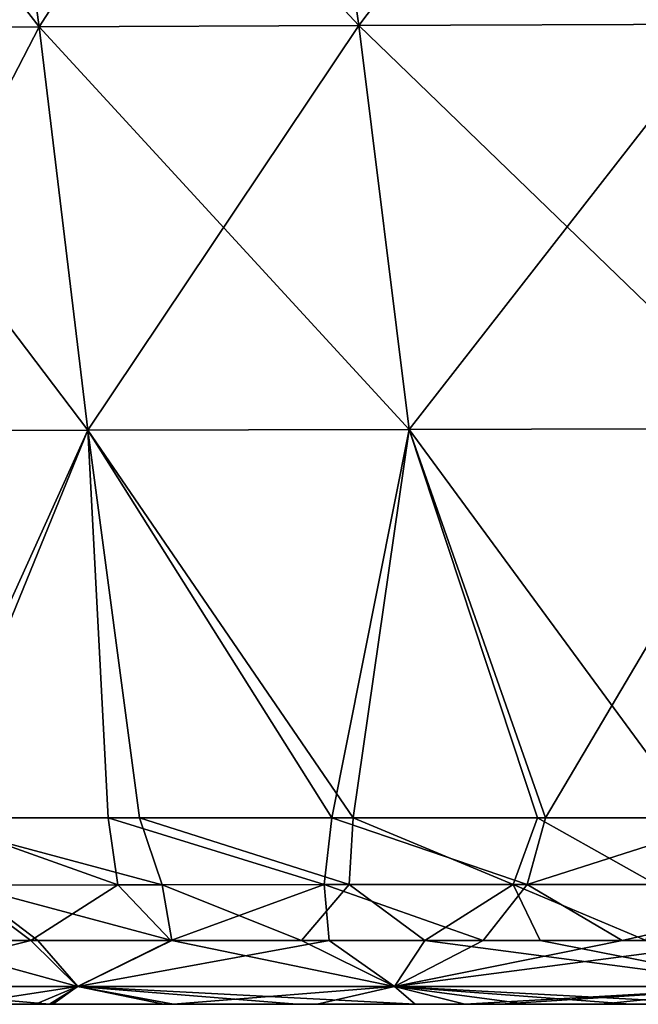
# Model space of a CAD drawing. Units: millimetres. Extents: x -275 to 275, y -10 to 120.
# Drawn here: x -235 to -221, y 0 to 23 of the extents above; entities that cross this region are included whole.
import ezdxf

# ---------------------------------------------------------------- set-up
doc = ezdxf.new("R2010")
doc.units = ezdxf.units.MM
doc.header["$LTSCALE"] = 127.314815
for name, color, linetype in [('29', 7, 'CONTINUOUS'), ('34', 7, 'CONTINUOUS'), ('35', 7, 'CONTINUOUS'), ('51', 7, 'CONTINUOUS'), ('52', 7, 'CONTINUOUS'), ('55', 7, 'CONTINUOUS'), ('56', 7, 'CONTINUOUS')]:
    doc.layers.add(name, color=color, linetype=linetype)

msp = doc.modelspace()

# ---------------------------------------------------------------- linework, layer by layer
at = {"layer": '29', "linetype": 'Continuous'}
for points in [[(-243.526, 0, 1.828), (-243.516, 0, -8.302), (-233.784, 0, 1.823), (-243.526, 0, 1.828)], [(-243.526, 0, 1.828), (-233.784, 0, 1.823), (-243.505, 0, 11.903), (-243.526, 0, 1.828)], [(-243.516, 0, -8.302), (-243.476, 0, -18.375), (-233.684, 0, -8.187), (-243.516, 0, -8.302)], [(-243.516, 0, -8.302), (-233.684, 0, -8.187), (-233.784, 0, 1.823), (-243.516, 0, -8.302)], [(-243.505, 0, 11.903), (-233.784, 0, 1.823), (-233.625, 0, 11.833), (-243.505, 0, 11.903)], [(-243.505, 0, 11.903), (-233.625, 0, 11.833), (-243.487, 0, 16.165), (-243.505, 0, 11.903)], [(-243.487, 0, 16.165), (-233.625, 0, 11.833), (-243.453, 0, 22.051), (-243.487, 0, 16.165)], [(-243.406, 0, -28.316), (-233.71, 0, -28.207), (-243.476, 0, -18.375), (-243.406, 0, -28.316)], [(-243.476, 0, -18.375), (-233.71, 0, -28.207), (-233.513, 0, -18.197), (-243.476, 0, -18.375)], [(-243.476, 0, -18.375), (-233.513, 0, -18.197), (-233.684, 0, -8.187), (-243.476, 0, -18.375)], [(-243.453, 0, 22.051), (-233.625, 0, 11.833), (-233.919, 0, 21.843), (-243.453, 0, 22.051)], [(-243.453, 0, 22.051), (-233.919, 0, 21.843), (-243.395, 0, 29.546), (-243.453, 0, 22.051)], [(-243.406, 0, -28.316), (-243.308, 0, -38.264), (-233.71, 0, -28.207), (-243.406, 0, -28.316)], [(-243.395, 0, 29.546), (-233.919, 0, 21.843), (-243.373, 0, 31.982), (-243.395, 0, 29.546)], [(-243.373, 0, 31.982), (-233.919, 0, 21.843), (-233.546, 0, 31.853), (-243.373, 0, 31.982)], [(-243.373, 0, 31.982), (-233.546, 0, 31.853), (-243.273, 0, 41.27), (-243.373, 0, 31.982)], [(-243.308, 0, -38.264), (-243.181, 0, -48.258), (-233.626, 0, -38.217), (-243.308, 0, -38.264)], [(-243.308, 0, -38.264), (-233.626, 0, -38.217), (-233.71, 0, -28.207), (-243.308, 0, -38.264)], [(-233.546, 0, 31.853), (-243.265, 0, 41.899), (-243.273, 0, 41.27), (-233.546, 0, 31.853)], [(-243.265, 0, 41.899), (-233.369, 0, 41.863), (-243.133, 0, 51.575), (-243.265, 0, 41.899)], [(-233.369, 0, 41.863), (-243.265, 0, 41.899), (-233.546, 0, 31.853), (-233.369, 0, 41.863)], [(-243.181, 0, -48.258), (-243.025, 0, -58.3), (-233.438, 0, -48.227), (-243.181, 0, -48.258)], [(-243.181, 0, -48.258), (-233.438, 0, -48.227), (-233.626, 0, -38.217), (-243.181, 0, -48.258)], [(-243.133, 0, 51.575), (-233.369, 0, 41.863), (-243.128, 0, 51.89), (-243.133, 0, 51.575)], [(-243.128, 0, 51.89), (-233.369, 0, 41.863), (-233.205, 0, 51.873), (-243.128, 0, 51.89)], [(-243.128, 0, 51.89), (-233.205, 0, 51.873), (-242.983, 0, 60.7), (-243.128, 0, 51.89)], [(-243.025, 0, -58.3), (-242.837, 0, -68.343), (-233.105, 0, -58.237), (-243.025, 0, -58.3)], [(-243.025, 0, -58.3), (-233.105, 0, -58.237), (-233.438, 0, -48.227), (-243.025, 0, -58.3)], [(-242.983, 0, 60.7), (-233.205, 0, 51.873), (-242.96, 0, 61.941), (-242.983, 0, 60.7)], [(-242.96, 0, 61.941), (-233.205, 0, 51.873), (-233.043, 0, 61.883), (-242.96, 0, 61.941)], [(-242.96, 0, 61.941), (-233.043, 0, 61.883), (-242.827, 0, 68.825), (-242.96, 0, 61.941)], [(-242.837, 0, -68.343), (-242.616, 0, -78.308), (-232.925, 0, -68.247), (-242.837, 0, -68.343)], [(-242.837, 0, -68.343), (-232.925, 0, -68.247), (-233.105, 0, -58.237), (-242.837, 0, -68.343)], [(-242.827, 0, 68.825), (-233.043, 0, 61.883), (-242.76, 0, 71.992), (-242.827, 0, 68.825)], [(-242.76, 0, 71.992), (-233.043, 0, 61.883), (-232.851, 0, 71.893), (-242.76, 0, 71.992)], [(-242.76, 0, 71.992), (-232.851, 0, 71.893), (-242.668, 0, 76.092), (-242.76, 0, 71.992)], [(-242.668, 0, 76.092), (-232.851, 0, 71.893), (-242.527, 0, 81.936), (-242.668, 0, 76.092)], [(-242.616, 0, -78.308), (-242.358, 0, -88.339), (-232.713, 0, -78.257), (-242.616, 0, -78.308)], [(-242.616, 0, -78.308), (-232.713, 0, -78.257), (-232.925, 0, -68.247), (-242.616, 0, -78.308)], [(-242.527, 0, 81.936), (-232.851, 0, 71.893), (-232.628, 0, 81.903), (-242.527, 0, 81.936)], [(-242.527, 0, 81.936), (-232.628, 0, 81.903), (-242.51, 0, 82.608), (-242.527, 0, 81.936)], [(-242.51, 0, 82.608), (-232.628, 0, 81.903), (-242.355, 0, 88.471), (-242.51, 0, 82.608)], [(-242.358, 0, -88.339), (-242.063, 0, -98.331), (-232.467, 0, -88.267), (-242.358, 0, -88.339)], [(-242.358, 0, -88.339), (-232.467, 0, -88.267), (-232.713, 0, -78.257), (-242.358, 0, -88.339)], [(-242.355, 0, 88.471), (-232.628, 0, 81.903), (-242.256, 0, 91.973), (-242.355, 0, 88.471)], [(-242.256, 0, 91.973), (-232.628, 0, 81.903), (-232.368, 0, 91.913), (-242.256, 0, 91.973)], [(-242.256, 0, 91.973), (-232.368, 0, 91.913), (-242.203, 0, 93.771), (-242.256, 0, 91.973)], [(-242.203, 0, 93.771), (-232.368, 0, 91.913), (-242.056, 0, 98.575), (-242.203, 0, 93.771)], [(-242.063, 0, -98.331), (-241.729, 0, -108.312), (-232.184, 0, -98.277), (-242.063, 0, -98.331)], [(-242.063, 0, -98.331), (-232.184, 0, -98.277), (-232.467, 0, -88.267), (-242.063, 0, -98.331)], [(-242.056, 0, 98.575), (-232.368, 0, 91.913), (-241.946, 0, 101.96), (-242.056, 0, 98.575)], [(-241.946, 0, 101.96), (-232.368, 0, 91.913), (-232.072, 0, 101.923), (-241.946, 0, 101.96)], [(-241.946, 0, 101.96), (-232.072, 0, 101.923), (-241.914, 0, 102.928), (-241.946, 0, 101.96)], [(-241.914, 0, 102.928), (-232.072, 0, 101.923), (-241.779, 0, 106.878), (-241.914, 0, 102.928)], [(-241.779, 0, 106.878), (-232.072, 0, 101.923), (-241.654, 0, 110.391), (-241.779, 0, 106.878)], [(-241.729, 0, -108.312), (-241.432, 0, -116.28), (-231.863, 0, -108.287), (-241.729, 0, -108.312)], [(-241.729, 0, -108.312), (-231.863, 0, -108.287), (-232.184, 0, -98.277), (-241.729, 0, -108.312)], [(-241.654, 0, 110.391), (-232.072, 0, 101.923), (-241.595, 0, 111.997), (-241.654, 0, 110.391)], [(-241.595, 0, 111.997), (-232.072, 0, 101.923), (-231.736, 0, 111.933), (-241.595, 0, 111.997)], [(-241.595, 0, 111.997), (-231.736, 0, 111.933), (-241.543, 0, 113.396), (-241.595, 0, 111.997)], [(-241.543, 0, 113.396), (-231.736, 0, 111.933), (-241.446, 0, 115.913), (-241.543, 0, 113.396)], [(-241.446, 0, 115.913), (-231.736, 0, 111.933), (-241.36, 0, 118.236), (-241.446, 0, 115.913)], [(-241.355, 0, -118.299), (-231.863, 0, -108.287), (-241.432, 0, -116.28), (-241.355, 0, -118.299)], [(-241.36, 0, 118.236), (-231.736, 0, 111.933), (-241.206, 0, 120.738), (-241.36, 0, 118.236)], [(-241.355, 0, -118.299), (-239.689, 0, -128.273), (-231.504, 0, -118.297), (-241.355, 0, -118.299)], [(-241.355, 0, -118.299), (-231.504, 0, -118.297), (-231.863, 0, -108.287), (-241.355, 0, -118.299)], [(-241.206, 0, 120.738), (-231.736, 0, 111.933), (-241.079, 0, 121.903), (-241.206, 0, 120.738)], [(-241.079, 0, 121.903), (-231.736, 0, 111.933), (-231.208, 0, 121.943), (-241.079, 0, 121.903)], [(-241.079, 0, 121.903), (-231.208, 0, 121.943), (-240.836, 0, 123.543), (-241.079, 0, 121.903)], [(-240.836, 0, 123.543), (-231.208, 0, 121.943), (-240.128, 0, 126.758), (-240.836, 0, 123.543)], [(-240.128, 0, 126.758), (-231.208, 0, 121.943), (-238.922, 0, 130.456), (-240.128, 0, 126.758)], [(-236.42, 0, -135.639), (-234.697, 0, -138.303), (-239.689, 0, -128.273), (-236.42, 0, -135.639)], [(-239.689, 0, -128.273), (-234.697, 0, -138.303), (-229.667, 0, -128.307), (-239.689, 0, -128.273)], [(-239.689, 0, -128.273), (-229.667, 0, -128.307), (-231.504, 0, -118.297), (-239.689, 0, -128.273)], [(-238.922, 0, 130.456), (-231.208, 0, 121.943), (-238.325, 0, 131.905), (-238.922, 0, 130.456)], [(-238.325, 0, 131.905), (-231.208, 0, 121.943), (-228.302, 0, 131.953), (-238.325, 0, 131.905)], [(-238.325, 0, 131.905), (-228.302, 0, 131.953), (-236.994, 0, 134.618), (-238.325, 0, 131.905)], [(-236.994, 0, 134.618), (-228.302, 0, 131.953), (-234.368, 0, 138.759), (-236.994, 0, 134.618)], [(-231.456, 0, -142.23), (-228.064, 0, -145.37), (-234.697, 0, -138.303), (-231.456, 0, -142.23)], [(-234.697, 0, -138.303), (-228.064, 0, -145.37), (-224.664, 0, -138.317), (-234.697, 0, -138.303)], [(-234.282, 0, -138.873), (-231.456, 0, -142.23), (-234.697, 0, -138.303), (-234.282, 0, -138.873)], [(-234.697, 0, -138.303), (-224.664, 0, -138.317), (-229.667, 0, -128.307), (-234.697, 0, -138.303)], [(-234.368, 0, 138.759), (-228.302, 0, 131.953), (-231.685, 0, 141.994), (-234.368, 0, 138.759)], [(-233.919, 0, 21.843), (-233.625, 0, 11.833), (-224.39, 0, 21.843), (-233.919, 0, 21.843)], [(-233.919, 0, 21.843), (-224.39, 0, 21.843), (-233.546, 0, 31.853), (-233.919, 0, 21.843)], [(-233.784, 0, 1.823), (-233.684, 0, -8.187), (-224.043, 0, 1.823), (-233.784, 0, 1.823)], [(-233.784, 0, 1.823), (-224.043, 0, 1.823), (-233.625, 0, 11.833), (-233.784, 0, 1.823)], [(-233.71, 0, -28.207), (-233.626, 0, -38.217), (-224.016, 0, -28.207), (-233.71, 0, -28.207)], [(-233.71, 0, -28.207), (-224.016, 0, -28.207), (-233.513, 0, -18.197), (-233.71, 0, -28.207)], [(-233.684, 0, -8.187), (-233.513, 0, -18.197), (-223.858, 0, -8.187), (-233.684, 0, -8.187)], [(-233.684, 0, -8.187), (-223.858, 0, -8.187), (-224.043, 0, 1.823), (-233.684, 0, -8.187)], [(-233.626, 0, -38.217), (-233.438, 0, -48.227), (-223.944, 0, -38.217), (-233.626, 0, -38.217)], [(-233.626, 0, -38.217), (-223.944, 0, -38.217), (-224.016, 0, -28.207), (-233.626, 0, -38.217)], [(-233.625, 0, 11.833), (-224.043, 0, 1.823), (-223.751, 0, 11.833), (-233.625, 0, 11.833)], [(-233.625, 0, 11.833), (-223.751, 0, 11.833), (-224.39, 0, 21.843), (-233.625, 0, 11.833)], [(-233.369, 0, 41.863), (-233.546, 0, 31.853), (-223.72, 0, 31.853), (-233.369, 0, 41.863)], [(-233.546, 0, 31.853), (-224.39, 0, 21.843), (-223.72, 0, 31.853), (-233.546, 0, 31.853)], [(-233.513, 0, -18.197), (-224.016, 0, -28.207), (-223.555, 0, -18.197), (-233.513, 0, -18.197)], [(-233.513, 0, -18.197), (-223.555, 0, -18.197), (-223.858, 0, -8.187), (-233.513, 0, -18.197)], [(-233.438, 0, -48.227), (-233.105, 0, -58.237), (-223.695, 0, -48.227), (-233.438, 0, -48.227)], [(-233.438, 0, -48.227), (-223.695, 0, -48.227), (-223.944, 0, -38.217), (-233.438, 0, -48.227)], [(-233.369, 0, 41.863), (-223.474, 0, 41.863), (-233.205, 0, 51.873), (-233.369, 0, 41.863)], [(-223.474, 0, 41.863), (-233.369, 0, 41.863), (-223.72, 0, 31.853), (-223.474, 0, 41.863)], [(-233.205, 0, 51.873), (-223.474, 0, 41.863), (-223.281, 0, 51.873), (-233.205, 0, 51.873)], [(-233.205, 0, 51.873), (-223.281, 0, 51.873), (-233.043, 0, 61.883), (-233.205, 0, 51.873)], [(-233.105, 0, -58.237), (-232.925, 0, -68.247), (-223.186, 0, -58.237), (-233.105, 0, -58.237)], [(-233.105, 0, -58.237), (-223.186, 0, -58.237), (-223.695, 0, -48.227), (-233.105, 0, -58.237)], [(-233.043, 0, 61.883), (-223.281, 0, 51.873), (-223.127, 0, 61.883), (-233.043, 0, 61.883)], [(-233.043, 0, 61.883), (-223.127, 0, 61.883), (-232.851, 0, 71.893), (-233.043, 0, 61.883)], [(-232.925, 0, -68.247), (-232.713, 0, -78.257), (-223.013, 0, -68.247), (-232.925, 0, -68.247)], [(-232.925, 0, -68.247), (-223.013, 0, -68.247), (-223.186, 0, -58.237), (-232.925, 0, -68.247)], [(-232.851, 0, 71.893), (-223.127, 0, 61.883), (-222.943, 0, 71.893), (-232.851, 0, 71.893)], [(-232.851, 0, 71.893), (-222.943, 0, 71.893), (-232.628, 0, 81.903), (-232.851, 0, 71.893)], [(-232.713, 0, -78.257), (-232.467, 0, -88.267), (-222.811, 0, -78.257), (-232.713, 0, -78.257)], [(-232.713, 0, -78.257), (-222.811, 0, -78.257), (-223.013, 0, -68.247), (-232.713, 0, -78.257)], [(-232.628, 0, 81.903), (-222.943, 0, 71.893), (-222.729, 0, 81.903), (-232.628, 0, 81.903)], [(-232.628, 0, 81.903), (-222.729, 0, 81.903), (-232.368, 0, 91.913), (-232.628, 0, 81.903)], [(-232.467, 0, -88.267), (-232.184, 0, -98.277), (-222.575, 0, -88.267), (-232.467, 0, -88.267)], [(-232.467, 0, -88.267), (-222.575, 0, -88.267), (-222.811, 0, -78.257), (-232.467, 0, -88.267)], [(-232.368, 0, 91.913), (-222.729, 0, 81.903), (-222.48, 0, 91.913), (-232.368, 0, 91.913)], [(-232.368, 0, 91.913), (-222.48, 0, 91.913), (-232.072, 0, 101.923), (-232.368, 0, 91.913)], [(-232.184, 0, -98.277), (-231.863, 0, -108.287), (-222.304, 0, -98.277), (-232.184, 0, -98.277)], [(-232.184, 0, -98.277), (-222.304, 0, -98.277), (-222.575, 0, -88.267), (-232.184, 0, -98.277)], [(-232.072, 0, 101.923), (-222.48, 0, 91.913), (-222.196, 0, 101.923), (-232.072, 0, 101.923)], [(-232.072, 0, 101.923), (-222.196, 0, 101.923), (-231.736, 0, 111.933), (-232.072, 0, 101.923)], [(-231.863, 0, -108.287), (-231.504, 0, -118.297), (-221.996, 0, -108.287), (-231.863, 0, -108.287)], [(-231.863, 0, -108.287), (-221.996, 0, -108.287), (-222.304, 0, -98.277), (-231.863, 0, -108.287)], [(-231.736, 0, 111.933), (-222.196, 0, 101.923), (-221.875, 0, 111.933), (-231.736, 0, 111.933)], [(-231.736, 0, 111.933), (-221.875, 0, 111.933), (-231.208, 0, 121.943), (-231.736, 0, 111.933)], [(-231.685, 0, 141.994), (-228.302, 0, 131.953), (-221.825, 0, 141.963), (-231.685, 0, 141.994)], [(-231.685, 0, 141.994), (-221.825, 0, 141.963), (-231.443, 0, 142.251), (-231.685, 0, 141.994)], [(-231.504, 0, -118.297), (-229.667, 0, -128.307), (-221.653, 0, -118.297), (-231.504, 0, -118.297)], [(-231.504, 0, -118.297), (-221.653, 0, -118.297), (-221.996, 0, -108.287), (-231.504, 0, -118.297)], [(-231.443, 0, 142.251), (-221.825, 0, 141.963), (-228.54, 0, 144.981), (-231.443, 0, 142.251)], [(-231.208, 0, 121.943), (-221.875, 0, 111.933), (-221.37, 0, 121.943), (-231.208, 0, 121.943)], [(-231.208, 0, 121.943), (-221.37, 0, 121.943), (-228.302, 0, 131.953), (-231.208, 0, 121.943)], [(-229.667, 0, -128.307), (-224.664, 0, -138.317), (-219.682, 0, -128.307), (-229.667, 0, -128.307)], [(-229.667, 0, -128.307), (-219.682, 0, -128.307), (-221.653, 0, -118.297), (-229.667, 0, -128.307)], [(-228.54, 0, 144.981), (-221.825, 0, 141.963), (-225.758, 0, 147.104), (-228.54, 0, 144.981)], [(-228.302, 0, 131.953), (-221.37, 0, 121.943), (-218.376, 0, 131.953), (-228.302, 0, 131.953)], [(-228.302, 0, 131.953), (-218.376, 0, 131.953), (-221.825, 0, 141.963), (-228.302, 0, 131.953)], [(-228.064, 0, -145.37), (-224.593, 0, -147.875), (-224.664, 0, -138.317), (-228.064, 0, -145.37)], [(-225.758, 0, 147.104), (-221.825, 0, 141.963), (-223.135, 0, 148.754), (-225.758, 0, 147.104)], [(-224.593, 0, -147.875), (-223.768, 0, -148.387), (-224.664, 0, -138.317), (-224.593, 0, -147.875)], [(-224.664, 0, -138.317), (-223.768, 0, -148.387), (-214.679, 0, -138.317), (-224.664, 0, -138.317)], [(-224.664, 0, -138.317), (-214.679, 0, -138.317), (-219.682, 0, -128.307), (-224.664, 0, -138.317)], [(-224.39, 0, 21.843), (-223.751, 0, 11.833), (-214.861, 0, 21.843), (-224.39, 0, 21.843)], [(-224.39, 0, 21.843), (-214.861, 0, 21.843), (-223.72, 0, 31.853), (-224.39, 0, 21.843)], [(-224.043, 0, 1.823), (-223.858, 0, -8.187), (-214.302, 0, 1.823), (-224.043, 0, 1.823)], [(-224.043, 0, 1.823), (-214.302, 0, 1.823), (-223.751, 0, 11.833), (-224.043, 0, 1.823)], [(-224.016, 0, -28.207), (-223.944, 0, -38.217), (-214.322, 0, -28.207), (-224.016, 0, -28.207)], [(-224.016, 0, -28.207), (-214.322, 0, -28.207), (-223.555, 0, -18.197), (-224.016, 0, -28.207)], [(-223.944, 0, -38.217), (-223.695, 0, -48.227), (-214.262, 0, -38.217), (-223.944, 0, -38.217)], [(-223.944, 0, -38.217), (-214.262, 0, -38.217), (-214.322, 0, -28.207), (-223.944, 0, -38.217)], [(-223.858, 0, -8.187), (-223.555, 0, -18.197), (-214.033, 0, -8.187), (-223.858, 0, -8.187)], [(-223.858, 0, -8.187), (-214.033, 0, -8.187), (-214.302, 0, 1.823), (-223.858, 0, -8.187)], [(-218.521, 0, -150.984), (-215.971, 0, -151.905), (-223.768, 0, -148.387), (-218.521, 0, -150.984)], [(-223.768, 0, -148.387), (-215.971, 0, -151.905), (-213.85, 0, -148.327), (-223.768, 0, -148.387)], [(-221.392, 0, -149.69), (-218.521, 0, -150.984), (-223.768, 0, -148.387), (-221.392, 0, -149.69)], [(-223.768, 0, -148.387), (-213.85, 0, -148.327), (-214.679, 0, -138.317), (-223.768, 0, -148.387)], [(-223.751, 0, 11.833), (-214.302, 0, 1.823), (-213.877, 0, 11.833), (-223.751, 0, 11.833)], [(-223.751, 0, 11.833), (-213.877, 0, 11.833), (-214.861, 0, 21.843), (-223.751, 0, 11.833)], [(-223.474, 0, 41.863), (-223.72, 0, 31.853), (-213.894, 0, 31.853), (-223.474, 0, 41.863)], [(-223.72, 0, 31.853), (-214.861, 0, 21.843), (-213.894, 0, 31.853), (-223.72, 0, 31.853)], [(-223.695, 0, -48.227), (-223.186, 0, -58.237), (-213.953, 0, -48.227), (-223.695, 0, -48.227)], [(-223.695, 0, -48.227), (-213.953, 0, -48.227), (-214.262, 0, -38.217), (-223.695, 0, -48.227)], [(-223.555, 0, -18.197), (-214.322, 0, -28.207), (-213.597, 0, -18.197), (-223.555, 0, -18.197)], [(-223.555, 0, -18.197), (-213.597, 0, -18.197), (-214.033, 0, -8.187), (-223.555, 0, -18.197)], [(-223.474, 0, 41.863), (-213.578, 0, 41.863), (-223.281, 0, 51.873), (-223.474, 0, 41.863)], [(-213.578, 0, 41.863), (-223.474, 0, 41.863), (-213.894, 0, 31.853), (-213.578, 0, 41.863)], [(-223.281, 0, 51.873), (-213.578, 0, 41.863), (-213.357, 0, 51.873), (-223.281, 0, 51.873)], [(-223.281, 0, 51.873), (-213.357, 0, 51.873), (-223.127, 0, 61.883), (-223.281, 0, 51.873)], [(-223.186, 0, -58.237), (-223.013, 0, -68.247), (-213.266, 0, -58.237), (-223.186, 0, -58.237)], [(-223.186, 0, -58.237), (-213.266, 0, -58.237), (-213.953, 0, -48.227), (-223.186, 0, -58.237)], [(-223.135, 0, 148.754), (-221.825, 0, 141.963), (-220.697, 0, 150.03), (-223.135, 0, 148.754)], [(-223.127, 0, 61.883), (-213.357, 0, 51.873), (-213.21, 0, 61.883), (-223.127, 0, 61.883)], [(-223.127, 0, 61.883), (-213.21, 0, 61.883), (-222.943, 0, 71.893), (-223.127, 0, 61.883)], [(-223.013, 0, -68.247), (-222.811, 0, -78.257), (-213.101, 0, -68.247), (-223.013, 0, -68.247)], [(-223.013, 0, -68.247), (-213.101, 0, -68.247), (-213.266, 0, -58.237), (-223.013, 0, -68.247)], [(-222.943, 0, 71.893), (-213.21, 0, 61.883), (-213.034, 0, 71.893), (-222.943, 0, 71.893)], [(-222.943, 0, 71.893), (-213.034, 0, 71.893), (-222.729, 0, 81.903), (-222.943, 0, 71.893)], [(-222.811, 0, -78.257), (-222.575, 0, -88.267), (-212.908, 0, -78.257), (-222.811, 0, -78.257)], [(-222.811, 0, -78.257), (-212.908, 0, -78.257), (-213.101, 0, -68.247), (-222.811, 0, -78.257)], [(-222.729, 0, 81.903), (-213.034, 0, 71.893), (-212.83, 0, 81.903), (-222.729, 0, 81.903)], [(-222.729, 0, 81.903), (-212.83, 0, 81.903), (-222.48, 0, 91.913), (-222.729, 0, 81.903)], [(-222.575, 0, -88.267), (-222.304, 0, -98.277), (-212.682, 0, -88.267), (-222.575, 0, -88.267)], [(-222.575, 0, -88.267), (-212.682, 0, -88.267), (-212.908, 0, -78.257), (-222.575, 0, -88.267)], [(-222.48, 0, 91.913), (-212.83, 0, 81.903), (-212.592, 0, 91.913), (-222.48, 0, 91.913)], [(-222.48, 0, 91.913), (-212.592, 0, 91.913), (-222.196, 0, 101.923), (-222.48, 0, 91.913)], [(-222.304, 0, -98.277), (-221.996, 0, -108.287), (-212.424, 0, -98.277), (-222.304, 0, -98.277)], [(-222.304, 0, -98.277), (-212.424, 0, -98.277), (-212.682, 0, -88.267), (-222.304, 0, -98.277)], [(-222.196, 0, 101.923), (-212.592, 0, 91.913), (-212.321, 0, 101.923), (-222.196, 0, 101.923)], [(-222.196, 0, 101.923), (-212.321, 0, 101.923), (-221.875, 0, 111.933), (-222.196, 0, 101.923)], [(-221.996, 0, -108.287), (-221.653, 0, -118.297), (-212.13, 0, -108.287), (-221.996, 0, -108.287)], [(-221.996, 0, -108.287), (-212.13, 0, -108.287), (-212.424, 0, -98.277), (-221.996, 0, -108.287)], [(-221.875, 0, 111.933), (-212.321, 0, 101.923), (-212.014, 0, 111.933), (-221.875, 0, 111.933)], [(-221.875, 0, 111.933), (-212.014, 0, 111.933), (-221.37, 0, 121.943), (-221.875, 0, 111.933)], [(-221.825, 0, 141.963), (-218.376, 0, 131.953), (-211.966, 0, 141.963), (-221.825, 0, 141.963)], [(-221.825, 0, 141.963), (-211.966, 0, 141.963), (-220.697, 0, 150.03), (-221.825, 0, 141.963)], [(-221.653, 0, -118.297), (-219.682, 0, -128.307), (-211.802, 0, -118.297), (-221.653, 0, -118.297)], [(-221.653, 0, -118.297), (-211.802, 0, -118.297), (-212.13, 0, -108.287), (-221.653, 0, -118.297)], [(-221.37, 0, 121.943), (-212.014, 0, 111.933), (-211.531, 0, 121.943), (-221.37, 0, 121.943)], [(-221.37, 0, 121.943), (-211.531, 0, 121.943), (-218.376, 0, 131.953), (-221.37, 0, 121.943)], [(-220.697, 0, 150.03), (-211.966, 0, 141.963), (-218.456, 0, 151.01), (-220.697, 0, 150.03)]]:
    msp.add_3dface(points, dxfattribs=at)
at = {"layer": '34', "linetype": 'Continuous'}
for points in [[(-237.646, 1.5, 137.357), (-234.636, 1.5, 141.565), (-236.355, 2.808, 141.141), (-237.646, 1.5, 137.357)], [(-234.806, 1.5, -141.357), (-237.356, 1.5, -137.821), (-236.555, 2.808, -140.876), (-234.806, 1.5, -141.357)], [(-232.755, 2.814, -145.236), (-234.806, 1.5, -141.357), (-236.555, 2.808, -140.876), (-232.755, 2.814, -145.236)], [(-236.355, 2.808, 141.141), (-231.487, 1.5, 144.939), (-231.711, 2.816, 146.231), (-236.355, 2.808, 141.141)], [(-234.636, 1.5, 141.565), (-231.487, 1.5, 144.939), (-236.355, 2.808, 141.141), (-234.636, 1.5, 141.565)], [(-231.51, 1.5, -144.918), (-234.806, 1.5, -141.357), (-232.755, 2.814, -145.236), (-231.51, 1.5, -144.918)], [(-227.902, 2.819, -149.317), (-231.51, 1.5, -144.918), (-232.755, 2.814, -145.236), (-227.902, 2.819, -149.317)], [(-231.711, 2.816, 146.231), (-228.433, 1.5, 147.551), (-227.313, 2.82, 149.729), (-231.711, 2.816, 146.231)], [(-231.487, 1.5, 144.939), (-228.433, 1.5, 147.551), (-231.711, 2.816, 146.231), (-231.487, 1.5, 144.939)], [(-227.782, 1.5, -148.04), (-231.51, 1.5, -144.918), (-227.902, 2.819, -149.317), (-227.782, 1.5, -148.04)], [(-228.433, 1.5, 147.551), (-225.531, 1.5, 149.574), (-227.313, 2.82, 149.729), (-228.433, 1.5, 147.551)], [(-223.12, 2.823, -152.231), (-224.161, 1.5, -150.399), (-227.902, 2.819, -149.317), (-223.12, 2.823, -152.231)], [(-224.161, 1.5, -150.399), (-227.782, 1.5, -148.04), (-227.902, 2.819, -149.317), (-224.161, 1.5, -150.399)], [(-227.313, 2.82, 149.729), (-225.531, 1.5, 149.574), (-223.451, 2.822, 152.058), (-227.313, 2.82, 149.729)], [(-225.531, 1.5, 149.574), (-222.817, 1.5, 151.135), (-223.451, 2.822, 152.058), (-225.531, 1.5, 149.574)], [(-220.891, 1.5, -152.074), (-224.161, 1.5, -150.399), (-223.12, 2.823, -152.231), (-220.891, 1.5, -152.074)], [(-223.451, 2.822, 152.058), (-220.32, 1.5, 152.329), (-220.084, 2.824, 153.643), (-223.451, 2.822, 152.058)], [(-222.817, 1.5, 151.135), (-220.32, 1.5, 152.329), (-223.451, 2.822, 152.058), (-222.817, 1.5, 151.135)], [(-215.017, 2.826, -155.374), (-220.891, 1.5, -152.074), (-223.12, 2.823, -152.231), (-215.017, 2.826, -155.374)], [(-217.979, 1.5, -153.264), (-220.891, 1.5, -152.074), (-215.017, 2.826, -155.374), (-217.979, 1.5, -153.264)]]:
    msp.add_3dface(points, dxfattribs=at)
at = {"layer": '35', "linetype": 'Continuous'}
for points in [[(-237.646, 1.5, 137.357), (-239.107, 0.419, 133.146), (-233.701, 0.419, 141.572), (-237.646, 1.5, 137.357)], [(-237.356, 1.5, -137.821), (-234.806, 1.5, -141.357), (-239.107, 0.419, -133.146), (-237.356, 1.5, -137.821)], [(-234.806, 1.5, -141.357), (-233.702, 0.419, -141.571), (-239.107, 0.419, -133.146), (-234.806, 1.5, -141.357)], [(-234.636, 1.5, 141.565), (-237.646, 1.5, 137.357), (-233.701, 0.419, 141.572), (-234.636, 1.5, 141.565)], [(-234.806, 1.5, -141.357), (-231.51, 1.5, -144.918), (-233.702, 0.419, -141.571), (-234.806, 1.5, -141.357)], [(-231.487, 1.5, 144.939), (-234.636, 1.5, 141.565), (-233.701, 0.419, 141.572), (-231.487, 1.5, 144.939)], [(-231.51, 1.5, -144.918), (-227.782, 1.5, -148.04), (-233.702, 0.419, -141.571), (-231.51, 1.5, -144.918)], [(-227.782, 1.5, -148.04), (-226.249, 0.419, -148.253), (-233.702, 0.419, -141.571), (-227.782, 1.5, -148.04)], [(-231.487, 1.5, 144.939), (-233.701, 0.419, 141.572), (-226.248, 0.419, 148.253), (-231.487, 1.5, 144.939)], [(-228.433, 1.5, 147.551), (-231.487, 1.5, 144.939), (-226.248, 0.419, 148.253), (-228.433, 1.5, 147.551)], [(-225.531, 1.5, 149.574), (-228.433, 1.5, 147.551), (-226.248, 0.419, 148.253), (-225.531, 1.5, 149.574)], [(-227.782, 1.5, -148.04), (-224.161, 1.5, -150.399), (-226.249, 0.419, -148.253), (-227.782, 1.5, -148.04)], [(-224.161, 1.5, -150.399), (-220.891, 1.5, -152.074), (-226.249, 0.419, -148.253), (-224.161, 1.5, -150.399)], [(-220.891, 1.5, -152.074), (-217.979, 1.5, -153.264), (-226.249, 0.419, -148.253), (-220.891, 1.5, -152.074)], [(-217.979, 1.5, -153.264), (-217.309, 0.419, -152.747), (-226.249, 0.419, -148.253), (-217.979, 1.5, -153.264)], [(-225.531, 1.5, 149.574), (-226.248, 0.419, 148.253), (-217.309, 0.419, 152.747), (-225.531, 1.5, 149.574)], [(-222.817, 1.5, 151.135), (-225.531, 1.5, 149.574), (-217.309, 0.419, 152.747), (-222.817, 1.5, 151.135)], [(-220.32, 1.5, 152.329), (-222.817, 1.5, 151.135), (-217.309, 0.419, 152.747), (-220.32, 1.5, 152.329)], [(-233.702, 0.419, -141.571), (-236.42, 0, -135.639), (-239.107, 0.419, -133.146), (-233.702, 0.419, -141.571)], [(-236.994, 0, 134.618), (-234.368, 0, 138.759), (-239.107, 0.419, 133.146), (-236.994, 0, 134.618)], [(-239.107, 0.419, 133.146), (-234.368, 0, 138.759), (-233.701, 0.419, 141.572), (-239.107, 0.419, 133.146)], [(-234.697, 0, -138.303), (-236.42, 0, -135.639), (-233.702, 0.419, -141.571), (-234.697, 0, -138.303)], [(-234.282, 0, -138.873), (-234.697, 0, -138.303), (-233.702, 0.419, -141.571), (-234.282, 0, -138.873)], [(-234.368, 0, 138.759), (-231.685, 0, 141.994), (-233.701, 0.419, 141.572), (-234.368, 0, 138.759)], [(-231.456, 0, -142.23), (-234.282, 0, -138.873), (-233.702, 0.419, -141.571), (-231.456, 0, -142.23)], [(-226.249, 0.419, -148.253), (-231.456, 0, -142.23), (-233.702, 0.419, -141.571), (-226.249, 0.419, -148.253)], [(-231.685, 0, 141.994), (-231.443, 0, 142.251), (-233.701, 0.419, 141.572), (-231.685, 0, 141.994)], [(-231.443, 0, 142.251), (-228.54, 0, 144.981), (-233.701, 0.419, 141.572), (-231.443, 0, 142.251)], [(-228.54, 0, 144.981), (-225.758, 0, 147.104), (-233.701, 0.419, 141.572), (-228.54, 0, 144.981)], [(-233.701, 0.419, 141.572), (-225.758, 0, 147.104), (-226.248, 0.419, 148.253), (-233.701, 0.419, 141.572)], [(-228.064, 0, -145.37), (-231.456, 0, -142.23), (-226.249, 0.419, -148.253), (-228.064, 0, -145.37)], [(-224.593, 0, -147.875), (-228.064, 0, -145.37), (-226.249, 0.419, -148.253), (-224.593, 0, -147.875)], [(-217.309, 0.419, -152.747), (-224.593, 0, -147.875), (-226.249, 0.419, -148.253), (-217.309, 0.419, -152.747)], [(-225.758, 0, 147.104), (-223.135, 0, 148.754), (-226.248, 0.419, 148.253), (-225.758, 0, 147.104)], [(-223.135, 0, 148.754), (-220.697, 0, 150.03), (-226.248, 0.419, 148.253), (-223.135, 0, 148.754)], [(-220.697, 0, 150.03), (-218.456, 0, 151.01), (-226.248, 0.419, 148.253), (-220.697, 0, 150.03)], [(-226.248, 0.419, 148.253), (-218.456, 0, 151.01), (-217.309, 0.419, 152.747), (-226.248, 0.419, 148.253)], [(-223.768, 0, -148.387), (-224.593, 0, -147.875), (-217.309, 0.419, -152.747), (-223.768, 0, -148.387)], [(-221.392, 0, -149.69), (-223.768, 0, -148.387), (-217.309, 0.419, -152.747), (-221.392, 0, -149.69)], [(-218.521, 0, -150.984), (-221.392, 0, -149.69), (-217.309, 0.419, -152.747), (-218.521, 0, -150.984)]]:
    msp.add_3dface(points, dxfattribs=at)
at = {"layer": '51', "linetype": 'Continuous'}
for points in [[(-235.951, 32.539, 149.79), (-241.955, 32.508, 142.366), (-234.608, 23.015, 148.736), (-235.951, 32.539, 149.79)], [(-234.608, 23.015, 148.736), (-241.955, 32.508, 142.366), (-240.64, 22.989, 141.414), (-234.608, 23.015, 148.736)], [(-228.453, 32.573, 155.692), (-235.951, 32.539, 149.79), (-227.084, 23.043, 154.507), (-228.453, 32.573, 155.692)], [(-227.084, 23.043, 154.507), (-235.951, 32.539, 149.79), (-234.608, 23.015, 148.736), (-227.084, 23.043, 154.507)], [(-219.848, 32.611, 159.806), (-228.453, 32.573, 155.692), (-218.468, 23.074, 158.462), (-219.848, 32.611, 159.806)], [(-218.468, 23.074, 158.462), (-228.453, 32.573, 155.692), (-227.084, 23.043, 154.507), (-218.468, 23.074, 158.462)], [(-234.608, 23.015, 148.736), (-240.64, 22.989, 141.414), (-233.459, 13.516, 147.809), (-234.608, 23.015, 148.736)], [(-233.459, 13.516, 147.809), (-240.64, 22.989, 141.414), (-239.524, 13.499, 140.583), (-233.459, 13.516, 147.809)], [(-227.084, 23.043, 154.507), (-234.608, 23.015, 148.736), (-225.904, 13.536, 153.455), (-227.084, 23.043, 154.507)], [(-225.904, 13.536, 153.455), (-234.608, 23.015, 148.736), (-233.459, 13.516, 147.809), (-225.904, 13.536, 153.455)], [(-218.468, 23.074, 158.462), (-227.084, 23.043, 154.507), (-217.274, 13.556, 157.258), (-218.468, 23.074, 158.462)], [(-217.274, 13.556, 157.258), (-227.084, 23.043, 154.507), (-225.904, 13.536, 153.455), (-217.274, 13.556, 157.258)], [(-233.459, 13.516, 147.809), (-239.524, 13.499, 140.583), (-237.593, 4.389, 141.376), (-233.459, 13.516, 147.809)], [(-232.246, 4.392, 147.296), (-233.459, 13.516, 147.809), (-237.593, 4.389, 141.376), (-232.246, 4.392, 147.296)], [(-225.904, 13.536, 153.455), (-233.459, 13.516, 147.809), (-227.217, 4.392, 151.183), (-225.904, 13.536, 153.455)], [(-227.217, 4.392, 151.183), (-233.459, 13.516, 147.809), (-232.246, 4.392, 147.296), (-227.217, 4.392, 151.183)], [(-222.877, 4.393, 153.653), (-225.904, 13.536, 153.455), (-227.217, 4.392, 151.183), (-222.877, 4.393, 153.653)], [(-217.274, 13.556, 157.258), (-225.904, 13.536, 153.455), (-219.182, 4.394, 155.252), (-217.274, 13.556, 157.258)], [(-219.182, 4.394, 155.252), (-225.904, 13.536, 153.455), (-222.877, 4.393, 153.653), (-219.182, 4.394, 155.252)]]:
    msp.add_3dface(points, dxfattribs=at)
at = {"layer": '52', "linetype": 'Continuous'}
for points in [[(-234.608, 23.015, -148.736), (-240.64, 22.989, -141.414), (-235.951, 32.539, -149.79), (-234.608, 23.015, -148.736)], [(-228.453, 32.573, -155.692), (-234.608, 23.015, -148.736), (-235.951, 32.539, -149.79), (-228.453, 32.573, -155.692)], [(-227.084, 23.043, -154.507), (-234.608, 23.015, -148.736), (-228.453, 32.573, -155.692), (-227.084, 23.043, -154.507)], [(-219.848, 32.611, -159.806), (-227.084, 23.043, -154.507), (-228.453, 32.573, -155.692), (-219.848, 32.611, -159.806)], [(-218.468, 23.074, -158.462), (-227.084, 23.043, -154.507), (-219.848, 32.611, -159.806), (-218.468, 23.074, -158.462)], [(-234.608, 23.015, -148.736), (-239.524, 13.499, -140.583), (-240.64, 22.989, -141.414), (-234.608, 23.015, -148.736)], [(-233.459, 13.516, -147.809), (-239.524, 13.499, -140.583), (-234.608, 23.015, -148.736), (-233.459, 13.516, -147.809)], [(-227.084, 23.043, -154.507), (-233.459, 13.516, -147.809), (-234.608, 23.015, -148.736), (-227.084, 23.043, -154.507)], [(-225.904, 13.536, -153.455), (-233.459, 13.516, -147.809), (-227.084, 23.043, -154.507), (-225.904, 13.536, -153.455)], [(-218.468, 23.074, -158.462), (-225.904, 13.536, -153.455), (-227.084, 23.043, -154.507), (-218.468, 23.074, -158.462)], [(-217.274, 13.556, -157.258), (-225.904, 13.536, -153.455), (-218.468, 23.074, -158.462), (-217.274, 13.556, -157.258)], [(-239.524, 13.499, -140.583), (-233.459, 13.516, -147.809), (-237.192, 4.389, -141.911), (-239.524, 13.499, -140.583)], [(-237.192, 4.389, -141.911), (-233.459, 13.516, -147.809), (-232.98, 4.392, -146.614), (-237.192, 4.389, -141.911)], [(-233.459, 13.516, -147.809), (-225.904, 13.536, -153.455), (-227.717, 4.392, -150.85), (-233.459, 13.516, -147.809)], [(-232.98, 4.392, -146.614), (-233.459, 13.516, -147.809), (-227.717, 4.392, -150.85), (-232.98, 4.392, -146.614)], [(-227.717, 4.392, -150.85), (-225.904, 13.536, -153.455), (-222.694, 4.393, -153.743), (-227.717, 4.392, -150.85)], [(-225.904, 13.536, -153.455), (-217.274, 13.556, -157.258), (-222.694, 4.393, -153.743), (-225.904, 13.536, -153.455)], [(-222.694, 4.393, -153.743), (-217.274, 13.556, -157.258), (-218.217, 4.394, -155.603), (-222.694, 4.393, -153.743)]]:
    msp.add_3dface(points, dxfattribs=at)
at = {"layer": '55', "linetype": 'Continuous'}
for points in [[(-232.755, 2.814, -145.236), (-237.192, 4.389, -141.911), (-232.98, 4.392, -146.614), (-232.755, 2.814, -145.236)], [(-232.755, 2.814, -145.236), (-236.555, 2.808, -140.876), (-237.192, 4.389, -141.911), (-232.755, 2.814, -145.236)], [(-227.902, 2.819, -149.317), (-232.755, 2.814, -145.236), (-232.98, 4.392, -146.614), (-227.902, 2.819, -149.317)], [(-227.902, 2.819, -149.317), (-232.98, 4.392, -146.614), (-227.717, 4.392, -150.85), (-227.902, 2.819, -149.317)], [(-223.12, 2.823, -152.231), (-227.902, 2.819, -149.317), (-227.717, 4.392, -150.85), (-223.12, 2.823, -152.231)], [(-223.12, 2.823, -152.231), (-227.717, 4.392, -150.85), (-222.694, 4.393, -153.743), (-223.12, 2.823, -152.231)], [(-215.017, 2.826, -155.374), (-223.12, 2.823, -152.231), (-218.217, 4.394, -155.603), (-215.017, 2.826, -155.374)], [(-223.12, 2.823, -152.231), (-222.694, 4.393, -153.743), (-218.217, 4.394, -155.603), (-223.12, 2.823, -152.231)]]:
    msp.add_3dface(points, dxfattribs=at)
at = {"layer": '56', "linetype": 'Continuous'}
for points in [[(-231.711, 2.816, 146.231), (-232.246, 4.392, 147.296), (-237.593, 4.389, 141.376), (-231.711, 2.816, 146.231)], [(-236.355, 2.808, 141.141), (-231.711, 2.816, 146.231), (-237.593, 4.389, 141.376), (-236.355, 2.808, 141.141)], [(-231.711, 2.816, 146.231), (-227.313, 2.82, 149.729), (-232.246, 4.392, 147.296), (-231.711, 2.816, 146.231)], [(-227.313, 2.82, 149.729), (-227.217, 4.392, 151.183), (-232.246, 4.392, 147.296), (-227.313, 2.82, 149.729)], [(-227.313, 2.82, 149.729), (-223.451, 2.822, 152.058), (-227.217, 4.392, 151.183), (-227.313, 2.82, 149.729)], [(-223.451, 2.822, 152.058), (-222.877, 4.393, 153.653), (-227.217, 4.392, 151.183), (-223.451, 2.822, 152.058)], [(-223.451, 2.822, 152.058), (-220.084, 2.824, 153.643), (-222.877, 4.393, 153.653), (-223.451, 2.822, 152.058)], [(-220.084, 2.824, 153.643), (-219.182, 4.394, 155.252), (-222.877, 4.393, 153.653), (-220.084, 2.824, 153.643)]]:
    msp.add_3dface(points, dxfattribs=at)

doc.saveas('drawing.dxf')
